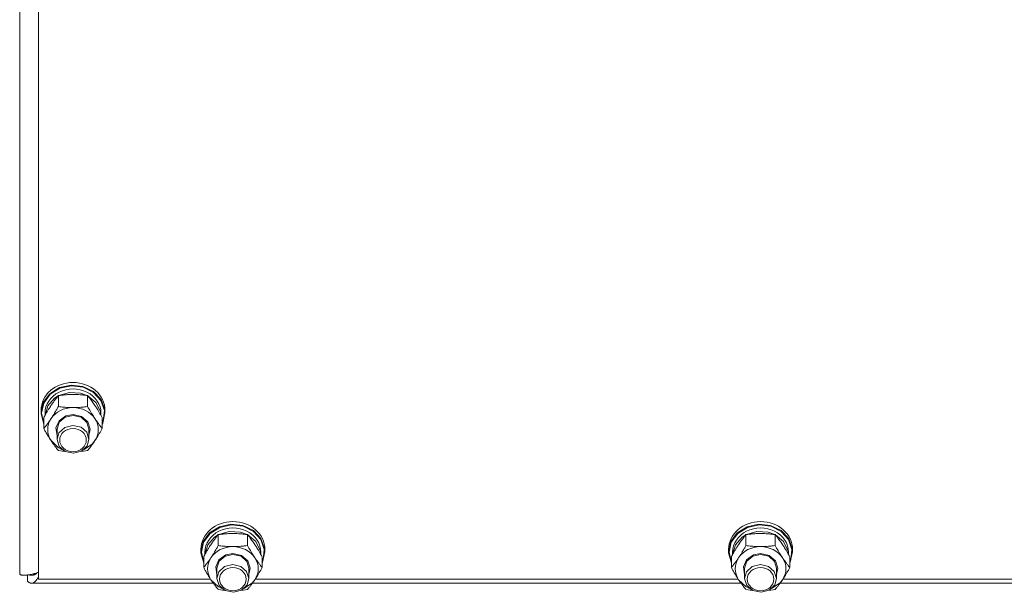
# Model space of a CAD drawing. Units: millimetres. Extents: x 0 to 29700, y -7 to 21000.
# Drawn here: x 22060 to 22429, y 11740 to 11955 of the extents above; entities that cross this region are included whole.
import ezdxf

# ---------------------------------------------------------------- set-up
doc = ezdxf.new("R2010")
doc.units = ezdxf.units.MM
doc.linetypes.add('K5LT_THIN', pattern=[0])
doc.layers.add('R', color=1, linetype='Continuous', true_color=0xff0000)
doc.layers.add('WELDING', color=7, linetype='Continuous', true_color=0xffffff)

msp = doc.modelspace()

# ---------------------------------------------------------------- linework, layer by layer
at = {"layer": 'R', "color": 7, "linetype": 'K5LT_THIN', "lineweight": 18}
for p, q in [((22059.64, 11746.49), (22059.64, 12397.46)), ((22066.64, 12388.46), (22066.64, 11744.65)), ((22070.9, 11814.23), (22074.55, 11816.53)), ((22071.07, 11814.02), (22074.71, 11816.28)), ((22074.55, 11816.53), (22078.91, 11817.5)), ((22074.71, 11816.28), (22079.05, 11817.2)), ((22078.91, 11817.5), (22083.38, 11816.99)), ((22079.05, 11817.2), (22083.48, 11816.66)), ((22083.38, 11816.99), (22087.32, 11815.09)), ((22083.48, 11816.66), (22087.36, 11814.72)), ((22068.48, 11810.92), (22070.9, 11814.23)), ((22068.65, 11810.75), (22071.07, 11814.02)), ((22070.19, 11809.68), (22072.75, 11812.59)), ((22072.75, 11812.59), (22074.07, 11813.44)), ((22074.15, 11809.45), (22074.15, 11813.54)), ((22074.3, 11813.56), (22078.28, 11814.75)), ((22078.28, 11814.75), (22082.48, 11814.49)), ((22082.48, 11814.49), (22084.97, 11813.56)), ((22085.12, 11809.45), (22085.12, 11813.54)), ((22085.2, 11813.44), (22088.25, 11810.91)), ((22087.32, 11815.09), (22090.18, 11812.06)), ((22087.36, 11814.72), (22090.13, 11811.67)), ((22090.13, 11811.67), (22091.4, 11807.94)), ((22090.18, 11812.06), (22091.55, 11808.33)), ((22067.64, 11807.07), (22068.48, 11810.92)), ((22067.64, 11807.07), (22067.64, 11808.01)), ((22067.81, 11806.93), (22068.65, 11810.75)), ((22069.15, 11806.13), (22070.19, 11809.68)), ((22088.25, 11810.91), (22089.92, 11807.55)), ((22091.55, 11808.33), (22091.64, 11807.07)), ((22091.64, 11807.07), (22091.64, 11808.01)), ((22067.64, 11806.66), (22067.64, 11807.07)), ((22068.67, 11802.84), (22067.64, 11806.66)), ((22067.81, 11806.9), (22067.81, 11806.93)), ((22068.67, 11803.08), (22067.81, 11806.9)), ((22068.67, 11801.18), (22068.67, 11805.28)), ((22069.14, 11806.11), (22069.14, 11806.93)), ((22074.39, 11804.1), (22076.95, 11805.91)), ((22074.47, 11803.56), (22076.74, 11805.48)), ((22076.74, 11805.48), (22079.64, 11806.13)), ((22076.95, 11805.91), (22079.64, 11806.42)), ((22079.64, 11806.42), (22082.83, 11805.69)), ((22079.64, 11806.13), (22082.69, 11805.4)), ((22082.69, 11805.4), (22084.89, 11803.42)), ((22082.83, 11805.69), (22085.19, 11803.69)), ((22089.92, 11807.55), (22090.12, 11806.13)), ((22090.14, 11806.11), (22090.14, 11806.93)), ((22090.6, 11801.18), (22090.6, 11805.28)), ((22091.64, 11807.07), (22090.79, 11803.23)), ((22091.4, 11807.94), (22091, 11804.06)), ((22073.18, 11801.43), (22074.39, 11804.1)), ((22073.64, 11798.59), (22073.18, 11801.43)), ((22073.64, 11800.91), (22074.47, 11803.56)), ((22073.64, 11800.91), (22073.64, 11797.1)), ((22076.53, 11801.57), (22074.35, 11799.57)), ((22079.57, 11802.32), (22076.53, 11801.57)), ((22082.64, 11801.63), (22079.57, 11802.32)), ((22084.8, 11799.76), (22082.64, 11801.63)), ((22084.89, 11803.42), (22085.64, 11800.91)), ((22085.19, 11803.69), (22086.13, 11800.94)), ((22086.13, 11800.94), (22085.64, 11798.59)), ((22085.64, 11800.91), (22085.64, 11797.1)), ((22091, 11804.06), (22090.6, 11803.08)), ((22090.79, 11803.23), (22090.6, 11802.84)), ((22074.35, 11799.57), (22073.64, 11797.1)), ((22073.64, 11797.1), (22074.47, 11794.45)), ((22085.64, 11797.1), (22084.8, 11799.76)), ((22084.98, 11794.73), (22085.64, 11797.1)), ((22071.41, 11796.63), (22074.09, 11794.05)), ((22074.09, 11794.05), (22075.5, 11793.32)), ((22074.47, 11794.45), (22076.74, 11792.53)), ((22082.85, 11792.7), (22084.98, 11794.73)), ((22083.77, 11793.32), (22086.93, 11795.47)), ((22086.93, 11795.47), (22087.86, 11796.63)), ((22076.74, 11792.53), (22079.82, 11791.89)), ((22079.82, 11791.89), (22082.85, 11792.7)), ((22130.9, 11762.03), (22134.55, 11764.33)), ((22131.07, 11761.82), (22134.71, 11764.08)), ((22134.55, 11764.33), (22138.91, 11765.29)), ((22134.71, 11764.08), (22139.05, 11765)), ((22138.91, 11765.29), (22143.38, 11764.79)), ((22139.05, 11765), (22143.48, 11764.46)), ((22143.38, 11764.79), (22147.32, 11762.89)), ((22143.48, 11764.46), (22147.36, 11762.52)), ((22328.9, 11762.03), (22332.55, 11764.33)), ((22329.07, 11761.82), (22332.71, 11764.08)), ((22332.55, 11764.33), (22336.91, 11765.29)), ((22332.71, 11764.08), (22337.05, 11765)), ((22336.91, 11765.29), (22341.38, 11764.79)), ((22337.05, 11765), (22341.48, 11764.46)), ((22341.38, 11764.79), (22345.32, 11762.89)), ((22341.48, 11764.46), (22345.36, 11762.52)), ((22128.48, 11758.72), (22130.9, 11762.03)), ((22128.65, 11758.55), (22131.07, 11761.82)), ((22130.19, 11757.48), (22132.75, 11760.39)), ((22132.75, 11760.39), (22134.07, 11761.24)), ((22134.15, 11757.25), (22134.15, 11761.34)), ((22134.3, 11761.36), (22138.28, 11762.55)), ((22138.28, 11762.55), (22142.48, 11762.29)), ((22142.48, 11762.29), (22144.97, 11761.36)), ((22145.12, 11757.25), (22145.12, 11761.34)), ((22145.2, 11761.24), (22148.25, 11758.71)), ((22147.32, 11762.89), (22150.18, 11759.86)), ((22147.36, 11762.52), (22150.13, 11759.47)), ((22326.48, 11758.72), (22328.9, 11762.03)), ((22326.65, 11758.55), (22329.07, 11761.82)), ((22328.19, 11757.48), (22330.75, 11760.39)), ((22330.75, 11760.39), (22332.07, 11761.24)), ((22332.15, 11757.25), (22332.15, 11761.34)), ((22332.3, 11761.36), (22336.28, 11762.55)), ((22336.28, 11762.55), (22340.48, 11762.29)), ((22340.48, 11762.29), (22342.97, 11761.36)), ((22343.12, 11757.25), (22343.12, 11761.34)), ((22343.2, 11761.24), (22346.25, 11758.71)), ((22345.32, 11762.89), (22348.18, 11759.86)), ((22345.36, 11762.52), (22348.13, 11759.47)), ((22127.64, 11754.87), (22128.48, 11758.72)), ((22127.81, 11754.73), (22128.65, 11758.55)), ((22129.15, 11753.93), (22130.19, 11757.48)), ((22148.25, 11758.71), (22149.92, 11755.35)), ((22150.13, 11759.47), (22151.4, 11755.74)), ((22150.18, 11759.86), (22151.55, 11756.13)), ((22325.64, 11754.87), (22326.48, 11758.72)), ((22325.81, 11754.73), (22326.65, 11758.55)), ((22327.15, 11753.93), (22328.19, 11757.48)), ((22346.25, 11758.71), (22347.92, 11755.35)), ((22348.13, 11759.47), (22349.4, 11755.74)), ((22348.18, 11759.86), (22349.55, 11756.13)), ((22127.64, 11754.87), (22127.64, 11755.81)), ((22127.64, 11754.46), (22127.64, 11754.87)), ((22128.67, 11750.64), (22127.64, 11754.46)), ((22127.81, 11754.7), (22127.81, 11754.73)), ((22128.67, 11750.88), (22127.81, 11754.7)), ((22128.67, 11748.98), (22128.67, 11753.07)), ((22129.14, 11753.91), (22129.14, 11754.73)), ((22134.39, 11751.9), (22136.95, 11753.71)), ((22134.47, 11751.36), (22136.74, 11753.28)), ((22136.74, 11753.28), (22139.64, 11753.93)), ((22136.95, 11753.71), (22139.64, 11754.22)), ((22139.64, 11754.22), (22142.83, 11753.49)), ((22139.64, 11753.93), (22142.69, 11753.2)), ((22142.69, 11753.2), (22144.89, 11751.22)), ((22142.83, 11753.49), (22145.19, 11751.49)), ((22149.92, 11755.35), (22150.12, 11753.93)), ((22150.14, 11753.91), (22150.14, 11754.73)), ((22150.6, 11748.98), (22150.6, 11753.07)), ((22151.64, 11754.87), (22150.79, 11751.02)), ((22151.4, 11755.74), (22151, 11751.86)), ((22151.55, 11756.13), (22151.64, 11754.87)), ((22151.64, 11754.87), (22151.64, 11755.81)), ((22325.64, 11754.87), (22325.64, 11755.81)), ((22325.64, 11754.46), (22325.64, 11754.87)), ((22326.67, 11750.64), (22325.64, 11754.46)), ((22325.81, 11754.7), (22325.81, 11754.73)), ((22326.67, 11750.88), (22325.81, 11754.7)), ((22326.67, 11748.98), (22326.67, 11753.07)), ((22327.14, 11753.91), (22327.14, 11754.73)), ((22332.39, 11751.9), (22334.95, 11753.71)), ((22332.47, 11751.36), (22334.74, 11753.28)), ((22334.74, 11753.28), (22337.64, 11753.93)), ((22334.95, 11753.71), (22337.64, 11754.22)), ((22337.64, 11754.22), (22340.83, 11753.49)), ((22337.64, 11753.93), (22340.69, 11753.2)), ((22340.69, 11753.2), (22342.89, 11751.22)), ((22340.83, 11753.49), (22343.19, 11751.49)), ((22347.92, 11755.35), (22348.12, 11753.93)), ((22348.14, 11753.91), (22348.14, 11754.73)), ((22348.6, 11748.98), (22348.6, 11753.07)), ((22349.64, 11754.87), (22348.79, 11751.02)), ((22349.4, 11755.74), (22349, 11751.86)), ((22349.55, 11756.13), (22349.64, 11754.87)), ((22349.64, 11754.87), (22349.64, 11755.81)), ((22133.18, 11749.23), (22134.39, 11751.9)), ((22133.64, 11746.39), (22133.18, 11749.23)), ((22133.64, 11748.71), (22134.47, 11751.36)), ((22136.53, 11749.37), (22134.35, 11747.37)), ((22139.57, 11750.12), (22136.53, 11749.37)), ((22142.64, 11749.42), (22139.57, 11750.12)), ((22144.8, 11747.56), (22142.64, 11749.42)), ((22144.89, 11751.22), (22145.64, 11748.71)), ((22145.19, 11751.49), (22146.13, 11748.74)), ((22151, 11751.86), (22150.6, 11750.88)), ((22150.79, 11751.02), (22150.6, 11750.64)), ((22331.18, 11749.23), (22332.39, 11751.9)), ((22331.64, 11746.39), (22331.18, 11749.23)), ((22331.64, 11748.71), (22332.47, 11751.36)), ((22334.53, 11749.37), (22332.35, 11747.37)), ((22337.57, 11750.12), (22334.53, 11749.37)), ((22340.64, 11749.42), (22337.57, 11750.12)), ((22342.8, 11747.56), (22340.64, 11749.42)), ((22342.89, 11751.22), (22343.64, 11748.71)), ((22343.19, 11751.49), (22344.13, 11748.74)), ((22349, 11751.86), (22348.6, 11750.88)), ((22348.79, 11751.02), (22348.6, 11750.64)), ((22062.52, 11746.2), (22062.52, 11743.98)), ((22065.66, 11746.59), (22064.68, 11746.59)), ((22133.64, 11748.71), (22133.64, 11744.9)), ((22134.35, 11747.37), (22133.64, 11744.9)), ((22145.64, 11744.9), (22144.8, 11747.56)), ((22146.13, 11748.74), (22145.64, 11746.39)), ((22145.64, 11748.71), (22145.64, 11744.9)), ((22331.64, 11748.71), (22331.64, 11744.9)), ((22332.35, 11747.37), (22331.64, 11744.9)), ((22343.64, 11744.9), (22342.8, 11747.56)), ((22344.13, 11748.74), (22343.64, 11746.39)), ((22343.64, 11748.71), (22343.64, 11744.9)), ((22132.34, 11743.07), (22064.09, 11743.07)), ((22066.64, 11744.65), (22131.26, 11744.65)), ((22131.41, 11744.43), (22134.09, 11741.85)), ((22133.64, 11744.9), (22134.47, 11742.25)), ((22134.09, 11741.85), (22135.5, 11741.12)), ((22134.47, 11742.25), (22136.74, 11740.33)), ((22142.85, 11740.5), (22144.98, 11742.53)), ((22143.77, 11741.12), (22146.93, 11743.26)), ((22144.98, 11742.53), (22145.64, 11744.9)), ((22146.93, 11743.26), (22147.86, 11744.43)), ((22330.34, 11743.07), (22146.93, 11743.07)), ((22148.01, 11744.65), (22329.26, 11744.65)), ((22329.41, 11744.43), (22332.09, 11741.85)), ((22331.64, 11744.9), (22332.47, 11742.25)), ((22332.09, 11741.85), (22333.5, 11741.12)), ((22332.47, 11742.25), (22334.74, 11740.33)), ((22340.85, 11740.5), (22342.98, 11742.53)), ((22341.77, 11741.12), (22344.93, 11743.26)), ((22342.98, 11742.53), (22343.64, 11744.9)), ((22344.93, 11743.26), (22345.86, 11744.43)), ((22528.34, 11743.07), (22344.93, 11743.07)), ((22346.01, 11744.65), (22527.26, 11744.65)), ((22136.74, 11740.33), (22139.82, 11739.69)), ((22139.82, 11739.69), (22142.85, 11740.5)), ((22334.74, 11740.33), (22337.82, 11739.69)), ((22337.82, 11739.69), (22340.85, 11740.5))]:
    msp.add_line(p, q, dxfattribs=at)
for centre, major_axis, start_param, end_param in [((22079.64, 11808.01), (-12, 0), 3.141593, 6.283185), ((22079.64, 11806.93), (10.5, 0), 0, 3.141593), ((22079.64, 11800.76), (-9.5, 0), 4.712389, 5.759587), ((22079.64, 11800.76), (9.5, 0), 0.523599, 1.570796), ((22079.64, 11800.76), (-9.5, 0), 5.759587, 6.806784), ((22079.64, 11800.76), (9.5, 0), 5.759587, 6.806784), ((22139.64, 11755.81), (-12, 0), 3.141593, 6.283185), ((22139.64, 11754.73), (10.5, 0), 0, 3.141593), ((22337.64, 11755.81), (-12, 0), 3.141593, 6.283185), ((22337.64, 11754.73), (10.5, 0), 0, 3.141593), ((22139.64, 11748.56), (-9.5, 0), 4.712389, 5.759587), ((22139.64, 11748.56), (9.5, 0), 0.523599, 1.570796), ((22337.64, 11748.56), (-9.5, 0), 4.712389, 5.759587), ((22337.64, 11748.56), (9.5, 0), 0.523599, 1.570796), ((22139.64, 11748.56), (-9.5, 0), 5.759587, 6.806784), ((22139.64, 11748.56), (9.5, 0), 5.759587, 6.806784), ((22337.64, 11748.56), (-9.5, 0), 5.759587, 6.806784), ((22337.64, 11748.56), (9.5, 0), 5.759587, 6.806784)]:
    msp.add_ellipse(centre, major_axis=major_axis, ratio=0.870017, start_param=start_param, end_param=end_param, dxfattribs=at)
for centre in [(22079.64, 11796.82), (22139.64, 11744.62), (22337.64, 11744.62)]:
    msp.add_ellipse(centre, major_axis=(-5, 0), ratio=0.870017, dxfattribs=at)
at = {"layer": 'WELDING', "color": 7, "linetype": 'K5LT_THIN', "lineweight": 18}
for p, q in [((22074.94, 11792.81), (22074.15, 11792.92)), ((22075.73, 11792.72), (22074.94, 11792.81)), ((22076.53, 11792.64), (22075.73, 11792.72)), ((22083.54, 11792.72), (22082.74, 11792.64)), ((22084.33, 11792.81), (22083.54, 11792.72)), ((22085.12, 11792.92), (22084.33, 11792.81)), ((22063.2, 11746.24), (22063.11, 11746.28)), ((22063.28, 11746.21), (22063.2, 11746.24)), ((22063.32, 11746.2), (22063.28, 11746.21)), ((22063.34, 11746.19), (22063.32, 11746.2)), ((22063.35, 11746.19), (22063.34, 11746.19)), ((22063.36, 11746.19), (22063.35, 11746.19)), ((22063.44, 11746.16), (22063.36, 11746.19)), ((22063.52, 11746.14), (22063.44, 11746.16)), ((22063.56, 11746.13), (22063.52, 11746.14)), ((22063.59, 11746.13), (22063.56, 11746.13)), ((22063.6, 11746.12), (22063.59, 11746.13)), ((22063.68, 11746.11), (22063.6, 11746.12)), ((22063.6, 11746.12), (22063.6, 11746.12)), ((22063.77, 11746.09), (22063.68, 11746.11)), ((22063.81, 11746.09), (22063.77, 11746.09)), ((22063.83, 11746.09), (22063.81, 11746.09)), ((22063.84, 11746.08), (22063.83, 11746.09)), ((22063.85, 11746.08), (22063.84, 11746.08)), ((22064.09, 11746.07), (22063.85, 11746.08)), ((22064.2, 11746.07), (22064.09, 11746.07)), ((22064.31, 11746.08), (22064.2, 11746.07)), ((22064.36, 11746.09), (22064.31, 11746.08)), ((22064.39, 11746.09), (22064.36, 11746.09)), ((22064.4, 11746.09), (22064.39, 11746.09)), ((22064.41, 11746.09), (22064.4, 11746.09)), ((22064.52, 11746.11), (22064.41, 11746.09)), ((22064.62, 11746.13), (22064.52, 11746.11)), ((22064.68, 11746.14), (22064.62, 11746.13)), ((22064.7, 11746.15), (22064.68, 11746.14)), ((22064.72, 11746.15), (22064.7, 11746.15)), ((22064.83, 11746.19), (22064.72, 11746.16)), ((22064.72, 11746.16), (22064.72, 11746.15)), ((22064.94, 11746.22), (22064.83, 11746.19)), ((22064.99, 11746.24), (22064.94, 11746.22)), ((22065.02, 11746.25), (22064.99, 11746.24)), ((22065.03, 11746.26), (22065.02, 11746.25)), ((22065.04, 11746.26), (22065.03, 11746.26)), ((22065.15, 11746.31), (22065.04, 11746.26)), ((22065.26, 11746.36), (22065.15, 11746.31)), ((22065.31, 11746.39), (22065.26, 11746.36)), ((22065.34, 11746.4), (22065.31, 11746.39)), ((22065.35, 11746.41), (22065.34, 11746.4)), ((22065.36, 11746.41), (22065.35, 11746.41)), ((22065.47, 11746.47), (22065.36, 11746.41)), ((22065.57, 11746.53), (22065.47, 11746.47)), ((22065.63, 11746.57), (22065.57, 11746.53)), ((22065.65, 11746.58), (22065.63, 11746.57)), ((22065.67, 11746.59), (22065.65, 11746.58)), ((22065.78, 11746.67), (22065.67, 11746.6)), ((22065.67, 11746.6), (22065.67, 11746.59)), ((22065.89, 11746.75), (22065.78, 11746.67)), ((22065.94, 11746.79), (22065.89, 11746.75)), ((22065.97, 11746.81), (22065.94, 11746.79)), ((22065.98, 11746.82), (22065.97, 11746.81)), ((22065.99, 11746.82), (22065.98, 11746.82)), ((22066.31, 11747.08), (22065.99, 11746.82)), ((22066.64, 11745.37), (22066.31, 11744.85)), ((22062.61, 11743.88), (22062.52, 11743.98)), ((22062.7, 11743.79), (22062.61, 11743.88)), ((22062.74, 11743.75), (22062.7, 11743.79)), ((22062.77, 11743.73), (22062.74, 11743.75)), ((22062.78, 11743.72), (22062.77, 11743.73)), ((22062.78, 11743.71), (22062.78, 11743.72)), ((22062.87, 11743.62), (22062.78, 11743.71)), ((22062.96, 11743.55), (22062.87, 11743.62)), ((22063.01, 11743.51), (22062.96, 11743.55)), ((22063.03, 11743.5), (22063.01, 11743.51)), ((22063.04, 11743.49), (22063.03, 11743.5)), ((22063.04, 11743.48), (22063.04, 11743.49)), ((22063.14, 11743.41), (22063.04, 11743.48)), ((22063.22, 11743.35), (22063.14, 11743.41)), ((22063.27, 11743.33), (22063.22, 11743.35)), ((22063.29, 11743.31), (22063.27, 11743.33)), ((22063.3, 11743.31), (22063.29, 11743.31)), ((22063.31, 11743.3), (22063.3, 11743.31)), ((22063.4, 11743.25), (22063.31, 11743.3)), ((22063.48, 11743.21), (22063.4, 11743.25)), ((22063.53, 11743.19), (22063.48, 11743.21)), ((22063.55, 11743.18), (22063.53, 11743.19)), ((22063.56, 11743.18), (22063.55, 11743.18)), ((22063.57, 11743.18), (22063.56, 11743.18)), ((22063.66, 11743.14), (22063.57, 11743.18)), ((22063.75, 11743.12), (22063.66, 11743.14)), ((22063.79, 11743.11), (22063.75, 11743.12)), ((22063.81, 11743.1), (22063.79, 11743.11)), ((22063.82, 11743.1), (22063.81, 11743.1)), ((22063.83, 11743.1), (22063.82, 11743.1)), ((22064.09, 11743.07), (22063.83, 11743.1)), ((22064.2, 11743.08), (22064.09, 11743.07)), ((22064.31, 11743.09), (22064.2, 11743.08)), ((22064.36, 11743.1), (22064.31, 11743.09)), ((22064.39, 11743.1), (22064.36, 11743.1)), ((22064.4, 11743.11), (22064.39, 11743.1)), ((22064.41, 11743.11), (22064.4, 11743.11)), ((22064.52, 11743.14), (22064.41, 11743.11)), ((22064.63, 11743.18), (22064.52, 11743.14)), ((22064.68, 11743.2), (22064.63, 11743.18)), ((22064.71, 11743.21), (22064.68, 11743.2)), ((22064.72, 11743.22), (22064.71, 11743.21)), ((22064.73, 11743.22), (22064.72, 11743.22)), ((22064.84, 11743.28), (22064.73, 11743.22)), ((22064.94, 11743.34), (22064.84, 11743.28)), ((22065, 11743.38), (22064.94, 11743.34)), ((22065.02, 11743.4), (22065, 11743.38)), ((22065.04, 11743.4), (22065.02, 11743.4)), ((22065.16, 11743.49), (22065.04, 11743.41)), ((22065.04, 11743.41), (22065.04, 11743.4)), ((22065.26, 11743.58), (22065.16, 11743.49)), ((22065.31, 11743.63), (22065.26, 11743.58)), ((22065.34, 11743.65), (22065.31, 11743.63)), ((22065.35, 11743.66), (22065.34, 11743.65)), ((22065.36, 11743.67), (22065.35, 11743.66)), ((22065.47, 11743.78), (22065.36, 11743.67)), ((22065.58, 11743.89), (22065.47, 11743.78)), ((22065.63, 11743.95), (22065.58, 11743.89)), ((22065.66, 11743.98), (22065.63, 11743.95)), ((22065.67, 11743.99), (22065.66, 11743.98)), ((22065.68, 11744), (22065.67, 11743.99)), ((22065.79, 11744.13), (22065.68, 11744)), ((22065.9, 11744.26), (22065.79, 11744.13)), ((22065.95, 11744.33), (22065.9, 11744.26)), ((22065.98, 11744.37), (22065.95, 11744.33)), ((22065.99, 11744.39), (22065.98, 11744.37)), ((22066, 11744.39), (22065.99, 11744.39)), ((22066.11, 11744.55), (22066, 11744.39)), ((22066.21, 11744.7), (22066.11, 11744.55)), ((22066.27, 11744.78), (22066.21, 11744.7)), ((22066.29, 11744.82), (22066.27, 11744.78)), ((22066.31, 11744.84), (22066.29, 11744.82)), ((22066.31, 11744.85), (22066.31, 11744.84)), ((22134.94, 11740.61), (22134.15, 11740.72)), ((22135.73, 11740.52), (22134.94, 11740.61)), ((22136.53, 11740.44), (22135.73, 11740.52)), ((22143.54, 11740.52), (22142.74, 11740.44)), ((22144.33, 11740.61), (22143.54, 11740.52)), ((22145.12, 11740.72), (22144.33, 11740.61)), ((22332.94, 11740.61), (22332.15, 11740.72)), ((22333.73, 11740.52), (22332.94, 11740.61)), ((22334.53, 11740.44), (22333.73, 11740.52)), ((22341.54, 11740.52), (22340.74, 11740.44)), ((22342.33, 11740.61), (22341.54, 11740.52)), ((22343.12, 11740.72), (22342.33, 11740.61))]:
    msp.add_line(p, q, dxfattribs=at)
for points, knots in [([(22074.15, 11813.54), (22073.83, 11813.15), (22073.36, 11812.55), (22072.68, 11811.66), (22072.24, 11811.04), (22071.78, 11810.39), (22071.38, 11809.78), (22070.97, 11809.16), (22070.54, 11808.47), (22070.04, 11807.66), (22069.39, 11806.55), (22068.92, 11805.73), (22068.67, 11805.28)], [0, 0, 0, 0, 2.36093, 3.390647, 4.79298, 5.506786, 6.577788, 7.635804, 8.324795, 9.644879, 11.134303, 13, 13, 13, 13]), ([(22079.64, 11813.96), (22079.28, 11813.96), (22078.57, 11813.95), (22077.69, 11813.91), (22076.69, 11813.84), (22075.57, 11813.73), (22074.63, 11813.61), (22074.15, 11813.54)], [0, 0, 0, 0, 1.523216, 3.057663, 3.814901, 5.878539, 8, 8, 8, 8]), ([(22085.12, 11813.54), (22084.63, 11813.61), (22083.71, 11813.73), (22082.37, 11813.86), (22081.15, 11813.93), (22080.24, 11813.96), (22079.74, 11813.96), (22079.64, 11813.96)], [0, 0, 0, 0, 2.217775, 4.084032, 5.851552, 7.530677, 8, 8, 8, 8]), ([(22090.6, 11805.28), (22090.23, 11805.94), (22089.67, 11806.93), (22088.94, 11808.14), (22088.49, 11808.86), (22088.13, 11809.41), (22087.78, 11809.95), (22087.43, 11810.47), (22086.99, 11811.1), (22086.23, 11812.15), (22085.58, 11812.98), (22085.12, 11813.54)], [0, 0, 0, 0, 2.495045, 3.773157, 4.752428, 5.414375, 6.071805, 7.048435, 7.684427, 8.902965, 12, 12, 12, 12]), ([(22071.41, 11804.9), (22071.59, 11805.18), (22071.84, 11805.56), (22072.28, 11806.25), (22072.58, 11806.74), (22073.04, 11807.51), (22073.52, 11808.34), (22073.95, 11809.08), (22074.15, 11809.45)], [0, 0, 0, 0, 1.79714, 2.404251, 4.194774, 4.765234, 6.955738, 9, 9, 9, 9]), ([(22074.15, 11809.45), (22074.82, 11809.35), (22075.85, 11809.23), (22077.21, 11809.11), (22078.23, 11809.05), (22079.03, 11809.03), (22079.5, 11809.03), (22079.64, 11809.03)], [0, 0, 0, 0, 3.005828, 4.558322, 5.937032, 7.433787, 8, 8, 8, 8]), ([(22079.64, 11809.03), (22080.01, 11809.03), (22080.63, 11809.04), (22081.61, 11809.08), (22082.66, 11809.16), (22083.87, 11809.28), (22084.71, 11809.39), (22085.12, 11809.45)], [0, 0, 0, 0, 1.597458, 2.676777, 4.235764, 6.182879, 8, 8, 8, 8]), ([(22085.12, 11809.45), (22085.48, 11808.81), (22086.03, 11807.84), (22086.75, 11806.63), (22087.31, 11805.75), (22087.66, 11805.19), (22087.86, 11804.9)], [0, 0, 0, 0, 2.828681, 4.286485, 5.499243, 7, 7, 7, 7]), ([(22068.67, 11801.18), (22068.95, 11801.53), (22069.39, 11802.08), (22070.03, 11802.93), (22070.54, 11803.62), (22071.01, 11804.3), (22071.29, 11804.72), (22071.41, 11804.9)], [0, 0, 0, 0, 2.582723, 3.88971, 5.5895, 6.977921, 8, 8, 8, 8]), ([(22087.86, 11804.9), (22088.05, 11804.61), (22088.42, 11804.06), (22088.91, 11803.38), (22089.44, 11802.67), (22089.98, 11801.96), (22090.4, 11801.43), (22090.6, 11801.18)], [0, 0, 0, 0, 1.597458, 3.207191, 4.235764, 6.182879, 8, 8, 8, 8]), ([(22071.41, 11796.63), (22071.22, 11796.91), (22070.97, 11797.3), (22070.54, 11797.98), (22070.24, 11798.47), (22069.78, 11799.24), (22069.29, 11800.07), (22068.87, 11800.82), (22068.67, 11801.18)], [0, 0, 0, 0, 1.79714, 2.404251, 4.194774, 4.765234, 6.955738, 9, 9, 9, 9]), ([(22090.6, 11801.18), (22090.25, 11800.54), (22089.69, 11799.57), (22088.97, 11798.37), (22088.42, 11797.48), (22088.06, 11796.93), (22087.86, 11796.63)], [0, 0, 0, 0, 2.828681, 4.286485, 5.499243, 7, 7, 7, 7]), ([(22074.15, 11792.92), (22073.86, 11793.27), (22073.43, 11793.82), (22072.79, 11794.66), (22072.28, 11795.36), (22071.8, 11796.04), (22071.53, 11796.45), (22071.41, 11796.63)], [0, 0, 0, 0, 2.582723, 3.88971, 5.5895, 6.977921, 8, 8, 8, 8]), ([(22087.86, 11796.63), (22087.68, 11796.35), (22087.3, 11795.8), (22086.81, 11795.11), (22086.29, 11794.4), (22085.75, 11793.69), (22085.32, 11793.17), (22085.12, 11792.92)], [0, 0, 0, 0, 1.597458, 3.207191, 4.235764, 6.182879, 8, 8, 8, 8]), ([(22134.15, 11761.34), (22133.83, 11760.94), (22133.36, 11760.35), (22132.68, 11759.46), (22132.24, 11758.84), (22131.78, 11758.18), (22131.38, 11757.58), (22130.97, 11756.96), (22130.54, 11756.27), (22130.04, 11755.46), (22129.39, 11754.35), (22128.92, 11753.53), (22128.67, 11753.07)], [0, 0, 0, 0, 2.36093, 3.390647, 4.79298, 5.506786, 6.577788, 7.635804, 8.324795, 9.644879, 11.134303, 13, 13, 13, 13]), ([(22139.64, 11761.76), (22139.28, 11761.76), (22138.57, 11761.75), (22137.69, 11761.7), (22136.69, 11761.64), (22135.57, 11761.53), (22134.63, 11761.41), (22134.15, 11761.34)], [0, 0, 0, 0, 1.523216, 3.057663, 3.814901, 5.878539, 8, 8, 8, 8]), ([(22145.12, 11761.34), (22144.63, 11761.41), (22143.71, 11761.53), (22142.37, 11761.65), (22141.15, 11761.73), (22140.24, 11761.76), (22139.74, 11761.76), (22139.64, 11761.76)], [0, 0, 0, 0, 2.217775, 4.084032, 5.851552, 7.530677, 8, 8, 8, 8]), ([(22150.6, 11753.07), (22150.23, 11753.74), (22149.67, 11754.73), (22148.94, 11755.94), (22148.49, 11756.66), (22148.13, 11757.21), (22147.78, 11757.75), (22147.43, 11758.27), (22146.99, 11758.9), (22146.23, 11759.95), (22145.58, 11760.78), (22145.12, 11761.34)], [0, 0, 0, 0, 2.495045, 3.773157, 4.752428, 5.414375, 6.071805, 7.048435, 7.684427, 8.902965, 12, 12, 12, 12]), ([(22332.15, 11761.34), (22331.83, 11760.94), (22331.36, 11760.35), (22330.68, 11759.46), (22330.24, 11758.84), (22329.78, 11758.18), (22329.38, 11757.58), (22328.97, 11756.96), (22328.54, 11756.27), (22328.04, 11755.46), (22327.39, 11754.35), (22326.92, 11753.53), (22326.67, 11753.07)], [0, 0, 0, 0, 2.36093, 3.390647, 4.79298, 5.506786, 6.577788, 7.635804, 8.324795, 9.644879, 11.134303, 13, 13, 13, 13]), ([(22337.64, 11761.76), (22337.28, 11761.76), (22336.57, 11761.75), (22335.69, 11761.7), (22334.69, 11761.64), (22333.57, 11761.53), (22332.63, 11761.41), (22332.15, 11761.34)], [0, 0, 0, 0, 1.523216, 3.057663, 3.814901, 5.878539, 8, 8, 8, 8]), ([(22343.12, 11761.34), (22342.63, 11761.41), (22341.71, 11761.53), (22340.37, 11761.65), (22339.15, 11761.73), (22338.24, 11761.76), (22337.74, 11761.76), (22337.64, 11761.76)], [0, 0, 0, 0, 2.217775, 4.084032, 5.851552, 7.530677, 8, 8, 8, 8]), ([(22348.6, 11753.07), (22348.23, 11753.74), (22347.67, 11754.73), (22346.94, 11755.94), (22346.49, 11756.66), (22346.13, 11757.21), (22345.78, 11757.75), (22345.43, 11758.27), (22344.99, 11758.9), (22344.23, 11759.95), (22343.58, 11760.78), (22343.12, 11761.34)], [0, 0, 0, 0, 2.495045, 3.773157, 4.752428, 5.414375, 6.071805, 7.048435, 7.684427, 8.902965, 12, 12, 12, 12]), ([(22131.41, 11752.7), (22131.59, 11752.98), (22131.84, 11753.36), (22132.28, 11754.04), (22132.58, 11754.54), (22133.04, 11755.31), (22133.52, 11756.13), (22133.95, 11756.88), (22134.15, 11757.25)], [0, 0, 0, 0, 1.79714, 2.404251, 4.194774, 4.765234, 6.955738, 9, 9, 9, 9]), ([(22134.15, 11757.25), (22134.82, 11757.15), (22135.85, 11757.02), (22137.21, 11756.91), (22138.23, 11756.85), (22139.03, 11756.83), (22139.5, 11756.83), (22139.64, 11756.83)], [0, 0, 0, 0, 3.005828, 4.558322, 5.937032, 7.433787, 8, 8, 8, 8]), ([(22139.64, 11756.83), (22140.01, 11756.83), (22140.63, 11756.84), (22141.61, 11756.88), (22142.66, 11756.96), (22143.87, 11757.08), (22144.71, 11757.19), (22145.12, 11757.25)], [0, 0, 0, 0, 1.597458, 2.676777, 4.235764, 6.182879, 8, 8, 8, 8]), ([(22145.12, 11757.25), (22145.48, 11756.6), (22146.03, 11755.63), (22146.75, 11754.43), (22147.31, 11753.55), (22147.66, 11752.99), (22147.86, 11752.7)], [0, 0, 0, 0, 2.828681, 4.286485, 5.499243, 7, 7, 7, 7]), ([(22329.41, 11752.7), (22329.59, 11752.98), (22329.84, 11753.36), (22330.28, 11754.04), (22330.58, 11754.54), (22331.04, 11755.31), (22331.52, 11756.13), (22331.95, 11756.88), (22332.15, 11757.25)], [0, 0, 0, 0, 1.79714, 2.404251, 4.194774, 4.765234, 6.955738, 9, 9, 9, 9]), ([(22332.15, 11757.25), (22332.82, 11757.15), (22333.85, 11757.02), (22335.21, 11756.91), (22336.23, 11756.85), (22337.03, 11756.83), (22337.5, 11756.83), (22337.64, 11756.83)], [0, 0, 0, 0, 3.005828, 4.558322, 5.937032, 7.433787, 8, 8, 8, 8]), ([(22337.64, 11756.83), (22338.01, 11756.83), (22338.63, 11756.84), (22339.61, 11756.88), (22340.66, 11756.96), (22341.87, 11757.08), (22342.71, 11757.19), (22343.12, 11757.25)], [0, 0, 0, 0, 1.597458, 2.676777, 4.235764, 6.182879, 8, 8, 8, 8]), ([(22343.12, 11757.25), (22343.48, 11756.6), (22344.03, 11755.63), (22344.75, 11754.43), (22345.31, 11753.55), (22345.66, 11752.99), (22345.86, 11752.7)], [0, 0, 0, 0, 2.828681, 4.286485, 5.499243, 7, 7, 7, 7]), ([(22128.67, 11748.98), (22128.95, 11749.33), (22129.39, 11749.88), (22130.03, 11750.72), (22130.54, 11751.42), (22131.01, 11752.1), (22131.29, 11752.52), (22131.41, 11752.7)], [0, 0, 0, 0, 2.582723, 3.88971, 5.5895, 6.977921, 8, 8, 8, 8]), ([(22147.86, 11752.7), (22148.05, 11752.41), (22148.42, 11751.86), (22148.91, 11751.18), (22149.44, 11750.46), (22149.98, 11749.76), (22150.4, 11749.23), (22150.6, 11748.98)], [0, 0, 0, 0, 1.597458, 3.207191, 4.235764, 6.182879, 8, 8, 8, 8]), ([(22326.67, 11748.98), (22326.95, 11749.33), (22327.39, 11749.88), (22328.03, 11750.72), (22328.54, 11751.42), (22329.01, 11752.1), (22329.29, 11752.52), (22329.41, 11752.7)], [0, 0, 0, 0, 2.582723, 3.88971, 5.5895, 6.977921, 8, 8, 8, 8]), ([(22345.86, 11752.7), (22346.05, 11752.41), (22346.42, 11751.86), (22346.91, 11751.18), (22347.44, 11750.46), (22347.98, 11749.76), (22348.4, 11749.23), (22348.6, 11748.98)], [0, 0, 0, 0, 1.597458, 3.207191, 4.235764, 6.182879, 8, 8, 8, 8]), ([(22131.41, 11744.43), (22131.22, 11744.71), (22130.97, 11745.1), (22130.54, 11745.78), (22130.24, 11746.27), (22129.78, 11747.04), (22129.29, 11747.87), (22128.87, 11748.62), (22128.67, 11748.98)], [0, 0, 0, 0, 1.79714, 2.404251, 4.194774, 4.765234, 6.955738, 9, 9, 9, 9]), ([(22150.6, 11748.98), (22150.25, 11748.34), (22149.69, 11747.37), (22148.97, 11746.17), (22148.42, 11745.28), (22148.06, 11744.73), (22147.86, 11744.43)], [0, 0, 0, 0, 2.828681, 4.286485, 5.499243, 7, 7, 7, 7]), ([(22329.41, 11744.43), (22329.22, 11744.71), (22328.97, 11745.1), (22328.54, 11745.78), (22328.24, 11746.27), (22327.78, 11747.04), (22327.29, 11747.87), (22326.87, 11748.62), (22326.67, 11748.98)], [0, 0, 0, 0, 1.79714, 2.404251, 4.194774, 4.765234, 6.955738, 9, 9, 9, 9]), ([(22348.6, 11748.98), (22348.25, 11748.34), (22347.69, 11747.37), (22346.97, 11746.17), (22346.42, 11745.28), (22346.06, 11744.73), (22345.86, 11744.43)], [0, 0, 0, 0, 2.828681, 4.286485, 5.499243, 7, 7, 7, 7]), ([(22134.15, 11740.72), (22133.86, 11741.07), (22133.43, 11741.62), (22132.79, 11742.46), (22132.28, 11743.16), (22131.8, 11743.84), (22131.53, 11744.25), (22131.41, 11744.43)], [0, 0, 0, 0, 2.582723, 3.88971, 5.5895, 6.977921, 8, 8, 8, 8]), ([(22147.86, 11744.43), (22147.68, 11744.15), (22147.3, 11743.6), (22146.81, 11742.91), (22146.29, 11742.2), (22145.75, 11741.49), (22145.32, 11740.96), (22145.12, 11740.72)], [0, 0, 0, 0, 1.597458, 3.207191, 4.235764, 6.182879, 8, 8, 8, 8]), ([(22332.15, 11740.72), (22331.86, 11741.07), (22331.43, 11741.62), (22330.79, 11742.46), (22330.28, 11743.16), (22329.8, 11743.84), (22329.53, 11744.25), (22329.41, 11744.43)], [0, 0, 0, 0, 2.582723, 3.88971, 5.5895, 6.977921, 8, 8, 8, 8]), ([(22345.86, 11744.43), (22345.68, 11744.15), (22345.3, 11743.6), (22344.81, 11742.91), (22344.29, 11742.2), (22343.75, 11741.49), (22343.32, 11740.96), (22343.12, 11740.72)], [0, 0, 0, 0, 1.597458, 3.207191, 4.235764, 6.182879, 8, 8, 8, 8])]:
    msp.add_open_spline(points, degree=3, knots=knots, dxfattribs=at)
msp.add_open_spline([(22059.64, 11746.49), (22059.64, 11746.46), (22059.66, 11746.4), (22059.8, 11746.32), (22060.01, 11746.24), (22060.32, 11746.18), (22060.7, 11746.14), (22061.15, 11746.12), (22061.67, 11746.13), (22062.26, 11746.17), (22062.9, 11746.24), (22063.59, 11746.35), (22064.32, 11746.5), (22065.07, 11746.69), (22065.85, 11746.92), (22066.37, 11747.1), (22066.64, 11747.2)], degree=3, dxfattribs=at)

doc.saveas('drawing.dxf')
